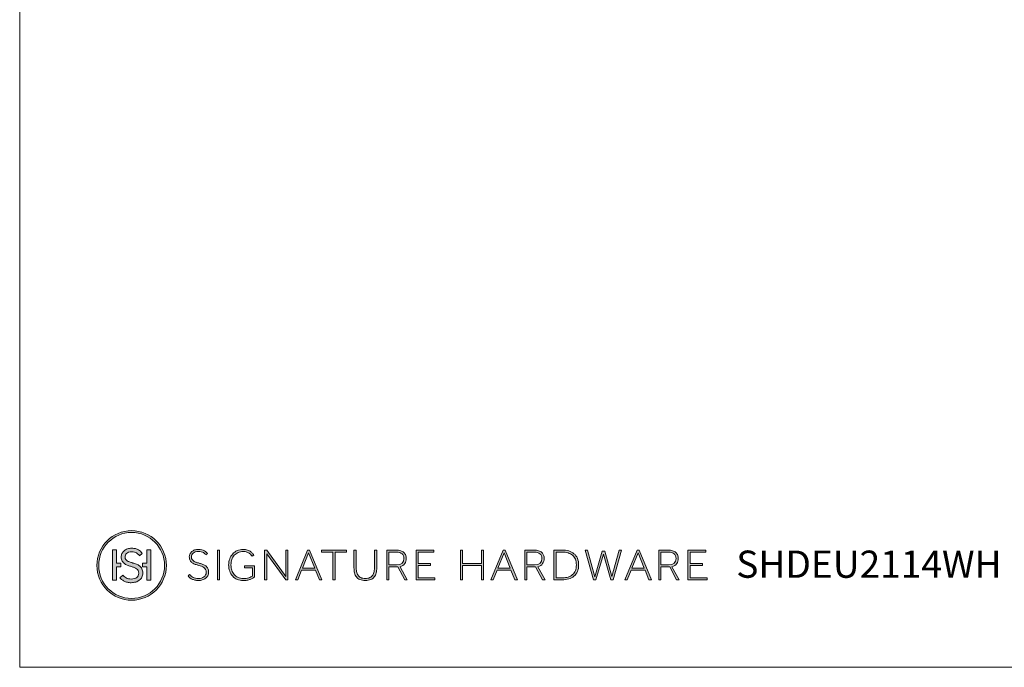
# Model space of a CAD drawing. Units: inches. Extents: x 0 to 46.8, y 0 to 33.1.
# Drawn here: x 0 to 12.3, y 0 to 8.1 of the extents above; entities that cross this region are included whole.
import ezdxf

# ---------------------------------------------------------------- set-up
doc = ezdxf.new("R2010")
doc.units = ezdxf.units.IN
doc.header["$MEASUREMENT"] = 0
doc.layers.add('Layer 1', color=7, linetype='Continuous', lineweight=0)
doc.layers.add('Layer 2', color=7, linetype='Continuous', lineweight=0)

# ---------------------------------------------------------------- blocks, each defined once
blk = doc.blocks.new('Block_0')
at = {"layer": 'Layer 2', "true_color": 0x211f1f, "transparency": 33554687}
h = blk.add_hatch(color=250, dxfattribs=at)
h.dxf.hatch_style = 2
edge = h.paths.add_edge_path()
edge.add_spline(control_points=[(1.393, 1.678), (1.167, 1.678), (0.983, 1.494), (0.983, 1.268), (0.983, 1.042), (1.167, 0.858), (1.393, 0.858), (1.619, 0.858), (1.803, 1.042), (1.803, 1.268), (1.803, 1.494), (1.619, 1.678), (1.393, 1.678)], knot_values=[0, 0, 0, 0, 1, 1, 1, 2, 2, 2, 3, 3, 3, 4, 4, 4, 4], degree=3, periodic=0)
edge.add_line((1.393, 1.678), (1.393, 1.678))
edge = h.paths.add_edge_path()
edge.add_spline(control_points=[(1.393, 0.835), (1.154, 0.835), (0.96, 1.029), (0.96, 1.268), (0.96, 1.507), (1.154, 1.701), (1.393, 1.701), (1.632, 1.701), (1.826, 1.507), (1.826, 1.268), (1.826, 1.029), (1.632, 0.835), (1.393, 0.835)], knot_values=[0, 0, 0, 0, 1, 1, 1, 2, 2, 2, 3, 3, 3, 4, 4, 4, 4], degree=3, periodic=0)
edge.add_line((1.393, 0.835), (1.393, 0.835))
h = blk.add_hatch(color=250, dxfattribs=at)
h.dxf.hatch_style = 2
edge = h.paths.add_edge_path()
edge.add_spline(control_points=[(1.521, 1.226), (1.514, 1.24), (1.504, 1.252), (1.492, 1.262), (1.48, 1.271), (1.467, 1.279), (1.452, 1.285), (1.439, 1.29), (1.424, 1.294), (1.41, 1.298), (1.399, 1.301), (1.39, 1.304), (1.376, 1.309), (1.364, 1.313), (1.353, 1.317), (1.343, 1.323), (1.333, 1.328), (1.326, 1.335), (1.32, 1.343), (1.315, 1.351), (1.312, 1.36), (1.312, 1.372), (1.312, 1.38), (1.314, 1.388), (1.317, 1.396), (1.32, 1.403), (1.325, 1.41), (1.331, 1.416), (1.337, 1.422), (1.346, 1.427), (1.356, 1.431), (1.366, 1.435), (1.379, 1.437), (1.394, 1.437), (1.407, 1.437), (1.419, 1.436), (1.429, 1.433), (1.438, 1.43), (1.447, 1.427), (1.454, 1.423), (1.461, 1.419), (1.467, 1.414), (1.472, 1.41), (1.477, 1.404), (1.481, 1.4), (1.485, 1.396), (1.485, 1.396), (1.491, 1.387), (1.491, 1.387), (1.491, 1.387), (1.526, 1.417), (1.526, 1.417), (1.526, 1.417), (1.52, 1.424), (1.52, 1.424), (1.516, 1.43), (1.51, 1.437), (1.503, 1.444), (1.496, 1.451), (1.487, 1.457), (1.477, 1.463), (1.467, 1.468), (1.455, 1.473), (1.441, 1.477), (1.428, 1.48), (1.412, 1.482), (1.395, 1.482), (1.375, 1.482), (1.357, 1.48), (1.341, 1.474), (1.325, 1.468), (1.311, 1.461), (1.299, 1.451), (1.288, 1.441), (1.279, 1.429), (1.273, 1.416), (1.267, 1.402), (1.264, 1.388), (1.264, 1.374), (1.264, 1.352), (1.268, 1.335), (1.276, 1.321), (1.284, 1.307), (1.295, 1.296), (1.308, 1.287), (1.32, 1.279), (1.334, 1.272), (1.35, 1.267), (1.364, 1.262), (1.373, 1.259), (1.39, 1.253), (1.402, 1.25), (1.414, 1.246), (1.426, 1.242), (1.437, 1.238), (1.446, 1.233), (1.455, 1.227), (1.463, 1.22), (1.47, 1.213), (1.475, 1.204), (1.48, 1.196), (1.482, 1.185), (1.482, 1.172), (1.482, 1.16), (1.48, 1.149), (1.475, 1.14), (1.471, 1.131), (1.465, 1.124), (1.457, 1.118), (1.449, 1.112), (1.439, 1.107), (1.427, 1.104), (1.416, 1.101), (1.403, 1.099), (1.388, 1.099), (1.363, 1.099), (1.342, 1.104), (1.325, 1.113), (1.309, 1.122), (1.294, 1.134), (1.282, 1.148), (1.282, 1.148), (1.247, 1.114), (1.247, 1.114), (1.253, 1.107), (1.259, 1.1), (1.267, 1.094), (1.276, 1.086), (1.287, 1.079), (1.3, 1.073), (1.311, 1.067), (1.325, 1.062), (1.34, 1.059), (1.355, 1.055), (1.371, 1.053), (1.388, 1.053), (1.408, 1.053), (1.426, 1.056), (1.444, 1.061), (1.461, 1.067), (1.476, 1.074), (1.489, 1.085), (1.502, 1.095), (1.513, 1.107), (1.52, 1.122), (1.528, 1.137), (1.532, 1.154), (1.532, 1.172), (1.532, 1.193), (1.528, 1.211), (1.521, 1.226)], knot_values=[0, 0, 0, 0, 1, 1, 1, 2, 2, 2, 3, 3, 3, 4, 4, 4, 5, 5, 5, 6, 6, 6, 7, 7, 7, 8, 8, 8, 9, 9, 9, 10, 10, 10, 11, 11, 11, 12, 12, 12, 13, 13, 13, 14, 14, 14, 15, 15, 15, 16, 16, 16, 17, 17, 17, 18, 18, 18, 19, 19, 19, 20, 20, 20, 21, 21, 21, 22, 22, 22, 23, 23, 23, 24, 24, 24, 25, 25, 25, 26, 26, 26, 27, 27, 27, 28, 28, 28, 29, 29, 29, 30, 30, 30, 31, 31, 31, 32, 32, 32, 33, 33, 33, 34, 34, 34, 35, 35, 35, 36, 36, 36, 37, 37, 37, 38, 38, 38, 39, 39, 39, 40, 40, 40, 41, 41, 41, 42, 42, 42, 43, 43, 43, 44, 44, 44, 45, 45, 45, 46, 46, 46, 47, 47, 47, 48, 48, 48, 49, 49, 49, 50, 50, 50, 50], degree=3, periodic=0)
edge.add_line((1.521, 1.226), (1.521, 1.226))
h = blk.add_hatch(color=250, dxfattribs=at)
h.dxf.hatch_style = 2
h.paths.add_polyline_path([(1.204, 1.296), (1.204, 1.461), (1.155, 1.461), (1.155, 1.085), (1.204, 1.085), (1.204, 1.251), (1.258, 1.251), (1.258, 1.296)])
h = blk.add_hatch(color=250, dxfattribs=at)
h.dxf.hatch_style = 2
h.paths.add_polyline_path([(1.583, 1.296), (1.583, 1.461), (1.632, 1.461), (1.632, 1.085), (1.583, 1.085), (1.583, 1.251), (1.529, 1.251), (1.529, 1.296)])
h = blk.add_hatch(color=250, dxfattribs=at)
h.dxf.hatch_style = 2
edge = h.paths.add_edge_path()
edge.add_spline(control_points=[(2.114, 1.156), (2.127, 1.141), (2.142, 1.129), (2.16, 1.119), (2.177, 1.11), (2.198, 1.105), (2.224, 1.105), (2.238, 1.105), (2.251, 1.107), (2.263, 1.11), (2.275, 1.113), (2.286, 1.118), (2.294, 1.124), (2.303, 1.131), (2.31, 1.139), (2.314, 1.149), (2.319, 1.159), (2.322, 1.17), (2.322, 1.183), (2.322, 1.197), (2.319, 1.208), (2.314, 1.218), (2.308, 1.228), (2.301, 1.236), (2.292, 1.242), (2.283, 1.249), (2.273, 1.254), (2.262, 1.258), (2.251, 1.262), (2.239, 1.266), (2.228, 1.269), (2.214, 1.273), (2.2, 1.277), (2.186, 1.281), (2.172, 1.286), (2.159, 1.292), (2.148, 1.3), (2.137, 1.307), (2.128, 1.317), (2.121, 1.329), (2.114, 1.34), (2.111, 1.355), (2.111, 1.374), (2.111, 1.386), (2.114, 1.398), (2.119, 1.41), (2.124, 1.421), (2.131, 1.431), (2.141, 1.44), (2.151, 1.448), (2.163, 1.455), (2.177, 1.46), (2.191, 1.465), (2.208, 1.467), (2.226, 1.467), (2.241, 1.467), (2.255, 1.466), (2.267, 1.462), (2.279, 1.459), (2.29, 1.455), (2.299, 1.45), (2.308, 1.445), (2.315, 1.439), (2.321, 1.434), (2.328, 1.428), (2.333, 1.422), (2.337, 1.416), (2.337, 1.416), (2.318, 1.4), (2.318, 1.4), (2.314, 1.405), (2.31, 1.409), (2.305, 1.414), (2.3, 1.419), (2.294, 1.424), (2.286, 1.428), (2.279, 1.433), (2.27, 1.436), (2.26, 1.439), (2.25, 1.442), (2.238, 1.443), (2.225, 1.443), (2.21, 1.443), (2.197, 1.441), (2.186, 1.437), (2.175, 1.433), (2.166, 1.427), (2.159, 1.421), (2.152, 1.414), (2.147, 1.407), (2.143, 1.398), (2.14, 1.39), (2.138, 1.381), (2.138, 1.373), (2.138, 1.359), (2.141, 1.348), (2.147, 1.34), (2.153, 1.331), (2.161, 1.324), (2.171, 1.318), (2.181, 1.312), (2.193, 1.308), (2.205, 1.304), (2.217, 1.3), (2.23, 1.297), (2.242, 1.293), (2.255, 1.29), (2.268, 1.286), (2.281, 1.281), (2.294, 1.276), (2.306, 1.269), (2.316, 1.261), (2.326, 1.253), (2.334, 1.242), (2.341, 1.23), (2.347, 1.217), (2.351, 1.201), (2.351, 1.183), (2.351, 1.167), (2.347, 1.153), (2.341, 1.14), (2.334, 1.127), (2.325, 1.117), (2.314, 1.108), (2.302, 1.099), (2.289, 1.092), (2.273, 1.087), (2.258, 1.082), (2.241, 1.08), (2.224, 1.08), (2.208, 1.08), (2.194, 1.082), (2.18, 1.085), (2.167, 1.088), (2.155, 1.093), (2.144, 1.098), (2.133, 1.103), (2.124, 1.109), (2.115, 1.116), (2.107, 1.123), (2.1, 1.13), (2.095, 1.138), (2.095, 1.138), (2.114, 1.156), (2.114, 1.156)], knot_values=[0, 0, 0, 0, 1, 1, 1, 2, 2, 2, 3, 3, 3, 4, 4, 4, 5, 5, 5, 6, 6, 6, 7, 7, 7, 8, 8, 8, 9, 9, 9, 10, 10, 10, 11, 11, 11, 12, 12, 12, 13, 13, 13, 14, 14, 14, 15, 15, 15, 16, 16, 16, 17, 17, 17, 18, 18, 18, 19, 19, 19, 20, 20, 20, 21, 21, 21, 22, 22, 22, 23, 23, 23, 24, 24, 24, 25, 25, 25, 26, 26, 26, 27, 27, 27, 28, 28, 28, 29, 29, 29, 30, 30, 30, 31, 31, 31, 32, 32, 32, 33, 33, 33, 34, 34, 34, 35, 35, 35, 36, 36, 36, 37, 37, 37, 38, 38, 38, 39, 39, 39, 40, 40, 40, 41, 41, 41, 42, 42, 42, 43, 43, 43, 44, 44, 44, 45, 45, 45, 46, 46, 46, 47, 47, 47, 48, 48, 48, 48], degree=3, periodic=0)
h = blk.add_hatch(color=250, dxfattribs=at)
h.dxf.hatch_style = 2
h.paths.add_polyline_path([(2.462, 1.459), (2.489, 1.459), (2.489, 1.089), (2.462, 1.089)])
h = blk.add_hatch(color=250, dxfattribs=at)
h.dxf.hatch_style = 2
edge = h.paths.add_edge_path()
edge.add_spline(control_points=[(2.896, 1.239), (2.896, 1.239), (2.797, 1.239), (2.797, 1.239), (2.797, 1.239), (2.797, 1.264), (2.797, 1.264), (2.797, 1.264), (2.923, 1.264), (2.923, 1.264), (2.923, 1.264), (2.923, 1.125), (2.923, 1.125), (2.916, 1.12), (2.909, 1.114), (2.9, 1.109), (2.891, 1.104), (2.881, 1.099), (2.869, 1.094), (2.857, 1.09), (2.844, 1.086), (2.83, 1.084), (2.815, 1.081), (2.799, 1.08), (2.781, 1.08), (2.754, 1.08), (2.73, 1.085), (2.707, 1.094), (2.685, 1.103), (2.666, 1.117), (2.651, 1.134), (2.635, 1.151), (2.623, 1.172), (2.614, 1.195), (2.605, 1.219), (2.601, 1.246), (2.601, 1.274), (2.601, 1.301), (2.605, 1.326), (2.614, 1.35), (2.623, 1.373), (2.635, 1.394), (2.651, 1.411), (2.666, 1.429), (2.685, 1.442), (2.707, 1.452), (2.73, 1.462), (2.754, 1.467), (2.781, 1.467), (2.802, 1.467), (2.821, 1.464), (2.837, 1.459), (2.853, 1.453), (2.866, 1.446), (2.877, 1.438), (2.887, 1.43), (2.896, 1.422), (2.902, 1.414), (2.908, 1.406), (2.912, 1.401), (2.914, 1.397), (2.914, 1.397), (2.894, 1.383), (2.894, 1.383), (2.892, 1.386), (2.888, 1.391), (2.883, 1.397), (2.878, 1.404), (2.871, 1.41), (2.862, 1.417), (2.853, 1.424), (2.842, 1.429), (2.829, 1.435), (2.816, 1.44), (2.801, 1.442), (2.783, 1.442), (2.759, 1.442), (2.738, 1.438), (2.719, 1.429), (2.7, 1.421), (2.684, 1.409), (2.671, 1.394), (2.657, 1.378), (2.647, 1.361), (2.64, 1.34), (2.633, 1.32), (2.63, 1.298), (2.63, 1.274), (2.63, 1.25), (2.633, 1.228), (2.64, 1.208), (2.647, 1.187), (2.657, 1.169), (2.67, 1.154), (2.683, 1.139), (2.699, 1.127), (2.718, 1.118), (2.736, 1.109), (2.757, 1.105), (2.781, 1.105), (2.809, 1.105), (2.832, 1.108), (2.851, 1.114), (2.869, 1.121), (2.884, 1.128), (2.896, 1.136), (2.896, 1.136), (2.896, 1.239), (2.896, 1.239)], knot_values=[0, 0, 0, 0, 1, 1, 1, 2, 2, 2, 3, 3, 3, 4, 4, 4, 5, 5, 5, 6, 6, 6, 7, 7, 7, 8, 8, 8, 9, 9, 9, 10, 10, 10, 11, 11, 11, 12, 12, 12, 13, 13, 13, 14, 14, 14, 15, 15, 15, 16, 16, 16, 17, 17, 17, 18, 18, 18, 19, 19, 19, 20, 20, 20, 21, 21, 21, 22, 22, 22, 23, 23, 23, 24, 24, 24, 25, 25, 25, 26, 26, 26, 27, 27, 27, 28, 28, 28, 29, 29, 29, 30, 30, 30, 31, 31, 31, 32, 32, 32, 33, 33, 33, 34, 34, 34, 35, 35, 35, 36, 36, 36, 36], degree=3, periodic=0)
h = blk.add_hatch(color=250, dxfattribs=at)
h.dxf.hatch_style = 2
h.paths.add_polyline_path([(3.048, 1.459), (3.076, 1.459), (3.313, 1.129), (3.313, 1.459), (3.339, 1.459), (3.339, 1.089), (3.312, 1.089), (3.074, 1.414), (3.074, 1.089), (3.048, 1.089)])
h = blk.add_hatch(color=250, dxfattribs=at)
h.dxf.hatch_style = 2
edge = h.paths.add_edge_path()
edge.add_spline(control_points=[(3.672, 1.233), (3.672, 1.233), (3.595, 1.425), (3.595, 1.425), (3.595, 1.425), (3.518, 1.233), (3.518, 1.233), (3.518, 1.233), (3.672, 1.233), (3.672, 1.233)], knot_values=[0, 0, 0, 0, 1, 1, 1, 2, 2, 2, 3, 3, 3, 3], degree=3, periodic=0)
edge = h.paths.add_edge_path()
edge.add_spline(control_points=[(3.583, 1.459), (3.583, 1.459), (3.609, 1.459), (3.609, 1.459), (3.609, 1.459), (3.761, 1.089), (3.761, 1.089), (3.761, 1.089), (3.73, 1.089), (3.73, 1.089), (3.73, 1.089), (3.682, 1.208), (3.682, 1.208), (3.682, 1.208), (3.508, 1.208), (3.508, 1.208), (3.508, 1.208), (3.46, 1.089), (3.46, 1.089), (3.46, 1.089), (3.431, 1.089), (3.431, 1.089), (3.431, 1.089), (3.583, 1.459), (3.583, 1.459)], knot_values=[0, 0, 0, 0, 1, 1, 1, 2, 2, 2, 3, 3, 3, 4, 4, 4, 5, 5, 5, 6, 6, 6, 7, 7, 7, 8, 8, 8, 8], degree=3, periodic=0)
h = blk.add_hatch(color=250, dxfattribs=at)
h.dxf.hatch_style = 2
h.paths.add_polyline_path([(3.899, 1.435), (3.755, 1.435), (3.755, 1.459), (4.069, 1.459), (4.069, 1.435), (3.925, 1.435), (3.925, 1.089), (3.899, 1.089)])
h = blk.add_hatch(color=250, dxfattribs=at)
h.dxf.hatch_style = 2
edge = h.paths.add_edge_path()
edge.add_spline(control_points=[(4.161, 1.459), (4.161, 1.459), (4.188, 1.459), (4.188, 1.459), (4.188, 1.459), (4.188, 1.25), (4.188, 1.25), (4.188, 1.229), (4.189, 1.21), (4.193, 1.192), (4.196, 1.174), (4.202, 1.159), (4.211, 1.146), (4.219, 1.133), (4.231, 1.123), (4.246, 1.116), (4.261, 1.108), (4.279, 1.105), (4.302, 1.105), (4.325, 1.105), (4.344, 1.108), (4.359, 1.116), (4.374, 1.123), (4.385, 1.133), (4.394, 1.146), (4.403, 1.159), (4.409, 1.174), (4.412, 1.192), (4.415, 1.21), (4.417, 1.229), (4.417, 1.25), (4.417, 1.25), (4.417, 1.459), (4.417, 1.459), (4.417, 1.459), (4.444, 1.459), (4.444, 1.459), (4.444, 1.459), (4.444, 1.236), (4.444, 1.236), (4.444, 1.214), (4.441, 1.194), (4.437, 1.175), (4.432, 1.156), (4.424, 1.139), (4.413, 1.125), (4.403, 1.111), (4.388, 1.1), (4.37, 1.092), (4.352, 1.084), (4.329, 1.08), (4.302, 1.08), (4.275, 1.08), (4.253, 1.084), (4.235, 1.092), (4.217, 1.1), (4.202, 1.111), (4.191, 1.125), (4.18, 1.139), (4.173, 1.156), (4.168, 1.175), (4.163, 1.194), (4.161, 1.214), (4.161, 1.236), (4.161, 1.236), (4.161, 1.459), (4.161, 1.459)], knot_values=[0, 0, 0, 0, 1, 1, 1, 2, 2, 2, 3, 3, 3, 4, 4, 4, 5, 5, 5, 6, 6, 6, 7, 7, 7, 8, 8, 8, 9, 9, 9, 10, 10, 10, 11, 11, 11, 12, 12, 12, 13, 13, 13, 14, 14, 14, 15, 15, 15, 16, 16, 16, 17, 17, 17, 18, 18, 18, 19, 19, 19, 20, 20, 20, 21, 21, 21, 22, 22, 22, 22], degree=3, periodic=0)
h = blk.add_hatch(color=250, dxfattribs=at)
h.dxf.hatch_style = 2
edge = h.paths.add_edge_path()
edge.add_spline(control_points=[(4.692, 1.274), (4.753, 1.274), (4.783, 1.301), (4.783, 1.354), (4.783, 1.38), (4.775, 1.4), (4.759, 1.414), (4.743, 1.427), (4.72, 1.434), (4.689, 1.434), (4.689, 1.434), (4.596, 1.434), (4.596, 1.434), (4.596, 1.434), (4.596, 1.274), (4.596, 1.274), (4.596, 1.274), (4.692, 1.274), (4.692, 1.274)], knot_values=[0, 0, 0, 0, 1, 1, 1, 2, 2, 2, 3, 3, 3, 4, 4, 4, 5, 5, 5, 6, 6, 6, 6], degree=3, periodic=0)
edge = h.paths.add_edge_path()
edge.add_spline(control_points=[(4.569, 1.459), (4.569, 1.459), (4.681, 1.459), (4.681, 1.459), (4.705, 1.459), (4.725, 1.456), (4.742, 1.451), (4.759, 1.446), (4.772, 1.438), (4.782, 1.429), (4.793, 1.419), (4.8, 1.408), (4.805, 1.396), (4.809, 1.383), (4.812, 1.369), (4.812, 1.354), (4.812, 1.33), (4.806, 1.308), (4.793, 1.29), (4.781, 1.271), (4.761, 1.259), (4.734, 1.252), (4.734, 1.252), (4.822, 1.089), (4.822, 1.089), (4.822, 1.089), (4.792, 1.089), (4.792, 1.089), (4.792, 1.089), (4.706, 1.249), (4.706, 1.249), (4.706, 1.249), (4.596, 1.249), (4.596, 1.249), (4.596, 1.249), (4.596, 1.089), (4.596, 1.089), (4.596, 1.089), (4.569, 1.089), (4.569, 1.089), (4.569, 1.089), (4.569, 1.459), (4.569, 1.459)], knot_values=[0, 0, 0, 0, 1, 1, 1, 2, 2, 2, 3, 3, 3, 4, 4, 4, 5, 5, 5, 6, 6, 6, 7, 7, 7, 8, 8, 8, 9, 9, 9, 10, 10, 10, 11, 11, 11, 12, 12, 12, 13, 13, 13, 14, 14, 14, 14], degree=3, periodic=0)
h = blk.add_hatch(color=250, dxfattribs=at)
h.dxf.hatch_style = 2
h.paths.add_polyline_path([(4.933, 1.459), (5.155, 1.459), (5.155, 1.434), (4.96, 1.434), (4.96, 1.294), (5.112, 1.294), (5.112, 1.269), (4.96, 1.269), (4.96, 1.114), (5.169, 1.114), (5.169, 1.089), (4.933, 1.089)])
h = blk.add_hatch(color=250, dxfattribs=at)
h.dxf.hatch_style = 2
h.paths.add_polyline_path([(5.486, 1.459), (5.513, 1.459), (5.513, 1.294), (5.746, 1.294), (5.746, 1.459), (5.772, 1.459), (5.772, 1.089), (5.746, 1.089), (5.746, 1.269), (5.513, 1.269), (5.513, 1.089), (5.486, 1.089)])
h = blk.add_hatch(color=250, dxfattribs=at)
h.dxf.hatch_style = 2
edge = h.paths.add_edge_path()
edge.add_spline(control_points=[(6.105, 1.233), (6.105, 1.233), (6.028, 1.425), (6.028, 1.425), (6.028, 1.425), (5.951, 1.233), (5.951, 1.233), (5.951, 1.233), (6.105, 1.233), (6.105, 1.233)], knot_values=[0, 0, 0, 0, 1, 1, 1, 2, 2, 2, 3, 3, 3, 3], degree=3, periodic=0)
edge = h.paths.add_edge_path()
edge.add_spline(control_points=[(6.016, 1.459), (6.016, 1.459), (6.042, 1.459), (6.042, 1.459), (6.042, 1.459), (6.194, 1.089), (6.194, 1.089), (6.194, 1.089), (6.163, 1.089), (6.163, 1.089), (6.163, 1.089), (6.115, 1.208), (6.115, 1.208), (6.115, 1.208), (5.941, 1.208), (5.941, 1.208), (5.941, 1.208), (5.893, 1.089), (5.893, 1.089), (5.893, 1.089), (5.864, 1.089), (5.864, 1.089), (5.864, 1.089), (6.016, 1.459), (6.016, 1.459)], knot_values=[0, 0, 0, 0, 1, 1, 1, 2, 2, 2, 3, 3, 3, 4, 4, 4, 5, 5, 5, 6, 6, 6, 7, 7, 7, 8, 8, 8, 8], degree=3, periodic=0)
h = blk.add_hatch(color=250, dxfattribs=at)
h.dxf.hatch_style = 2
edge = h.paths.add_edge_path()
edge.add_spline(control_points=[(6.408, 1.274), (6.469, 1.274), (6.5, 1.301), (6.5, 1.354), (6.5, 1.38), (6.492, 1.4), (6.476, 1.414), (6.46, 1.427), (6.436, 1.434), (6.405, 1.434), (6.405, 1.434), (6.312, 1.434), (6.312, 1.434), (6.312, 1.434), (6.312, 1.274), (6.312, 1.274), (6.312, 1.274), (6.408, 1.274), (6.408, 1.274)], knot_values=[0, 0, 0, 0, 1, 1, 1, 2, 2, 2, 3, 3, 3, 4, 4, 4, 5, 5, 5, 6, 6, 6, 6], degree=3, periodic=0)
edge = h.paths.add_edge_path()
edge.add_spline(control_points=[(6.286, 1.459), (6.286, 1.459), (6.397, 1.459), (6.397, 1.459), (6.421, 1.459), (6.442, 1.456), (6.458, 1.451), (6.475, 1.446), (6.488, 1.438), (6.499, 1.429), (6.509, 1.419), (6.516, 1.408), (6.521, 1.396), (6.526, 1.383), (6.528, 1.369), (6.528, 1.354), (6.528, 1.33), (6.522, 1.308), (6.509, 1.29), (6.497, 1.271), (6.477, 1.259), (6.45, 1.252), (6.45, 1.252), (6.539, 1.089), (6.539, 1.089), (6.539, 1.089), (6.508, 1.089), (6.508, 1.089), (6.508, 1.089), (6.422, 1.249), (6.422, 1.249), (6.422, 1.249), (6.312, 1.249), (6.312, 1.249), (6.312, 1.249), (6.312, 1.089), (6.312, 1.089), (6.312, 1.089), (6.286, 1.089), (6.286, 1.089), (6.286, 1.089), (6.286, 1.459), (6.286, 1.459)], knot_values=[0, 0, 0, 0, 1, 1, 1, 2, 2, 2, 3, 3, 3, 4, 4, 4, 5, 5, 5, 6, 6, 6, 7, 7, 7, 8, 8, 8, 9, 9, 9, 10, 10, 10, 11, 11, 11, 12, 12, 12, 13, 13, 13, 14, 14, 14, 14], degree=3, periodic=0)
h = blk.add_hatch(color=250, dxfattribs=at)
h.dxf.hatch_style = 2
edge = h.paths.add_edge_path()
edge.add_spline(control_points=[(6.756, 1.114), (6.782, 1.114), (6.806, 1.117), (6.827, 1.123), (6.848, 1.13), (6.867, 1.14), (6.882, 1.153), (6.897, 1.166), (6.908, 1.183), (6.917, 1.203), (6.925, 1.223), (6.929, 1.247), (6.929, 1.274), (6.929, 1.301), (6.925, 1.324), (6.916, 1.344), (6.908, 1.364), (6.896, 1.381), (6.881, 1.394), (6.865, 1.407), (6.847, 1.417), (6.825, 1.424), (6.803, 1.43), (6.779, 1.434), (6.751, 1.434), (6.751, 1.434), (6.676, 1.434), (6.676, 1.434), (6.676, 1.434), (6.676, 1.114), (6.676, 1.114), (6.676, 1.114), (6.756, 1.114), (6.756, 1.114)], knot_values=[0, 0, 0, 0, 1, 1, 1, 2, 2, 2, 3, 3, 3, 4, 4, 4, 5, 5, 5, 6, 6, 6, 7, 7, 7, 8, 8, 8, 9, 9, 9, 10, 10, 10, 11, 11, 11, 11], degree=3, periodic=0)
edge = h.paths.add_edge_path()
edge.add_spline(control_points=[(6.649, 1.459), (6.649, 1.459), (6.75, 1.459), (6.75, 1.459), (6.781, 1.459), (6.808, 1.455), (6.834, 1.448), (6.859, 1.44), (6.881, 1.429), (6.899, 1.414), (6.917, 1.399), (6.932, 1.38), (6.942, 1.357), (6.952, 1.334), (6.957, 1.306), (6.957, 1.274), (6.957, 1.242), (6.952, 1.214), (6.942, 1.191), (6.932, 1.168), (6.917, 1.148), (6.899, 1.133), (6.881, 1.118), (6.859, 1.107), (6.834, 1.1), (6.808, 1.092), (6.781, 1.089), (6.75, 1.089), (6.75, 1.089), (6.649, 1.089), (6.649, 1.089), (6.649, 1.089), (6.649, 1.459), (6.649, 1.459)], knot_values=[0, 0, 0, 0, 1, 1, 1, 2, 2, 2, 3, 3, 3, 4, 4, 4, 5, 5, 5, 6, 6, 6, 7, 7, 7, 8, 8, 8, 9, 9, 9, 10, 10, 10, 11, 11, 11, 11], degree=3, periodic=0)
h = blk.add_hatch(color=250, dxfattribs=at)
h.dxf.hatch_style = 2
h.paths.add_polyline_path([(7.038, 1.459), (7.068, 1.459), (7.157, 1.126), (7.25, 1.447), (7.283, 1.447), (7.372, 1.129), (7.46, 1.459), (7.489, 1.459), (7.385, 1.089), (7.356, 1.089), (7.266, 1.408), (7.171, 1.089), (7.14, 1.089)])
h = blk.add_hatch(color=250, dxfattribs=at)
h.dxf.hatch_style = 2
edge = h.paths.add_edge_path()
edge.add_spline(control_points=[(7.774, 1.233), (7.774, 1.233), (7.697, 1.425), (7.697, 1.425), (7.697, 1.425), (7.62, 1.233), (7.62, 1.233), (7.62, 1.233), (7.774, 1.233), (7.774, 1.233)], knot_values=[0, 0, 0, 0, 1, 1, 1, 2, 2, 2, 3, 3, 3, 3], degree=3, periodic=0)
edge = h.paths.add_edge_path()
edge.add_spline(control_points=[(7.685, 1.459), (7.685, 1.459), (7.711, 1.459), (7.711, 1.459), (7.711, 1.459), (7.863, 1.089), (7.863, 1.089), (7.863, 1.089), (7.832, 1.089), (7.832, 1.089), (7.832, 1.089), (7.784, 1.208), (7.784, 1.208), (7.784, 1.208), (7.61, 1.208), (7.61, 1.208), (7.61, 1.208), (7.562, 1.089), (7.562, 1.089), (7.562, 1.089), (7.534, 1.089), (7.534, 1.089), (7.534, 1.089), (7.685, 1.459), (7.685, 1.459)], knot_values=[0, 0, 0, 0, 1, 1, 1, 2, 2, 2, 3, 3, 3, 4, 4, 4, 5, 5, 5, 6, 6, 6, 7, 7, 7, 8, 8, 8, 8], degree=3, periodic=0)
h = blk.add_hatch(color=250, dxfattribs=at)
h.dxf.hatch_style = 2
edge = h.paths.add_edge_path()
edge.add_spline(control_points=[(8.077, 1.274), (8.138, 1.274), (8.169, 1.301), (8.169, 1.354), (8.169, 1.38), (8.161, 1.4), (8.145, 1.414), (8.129, 1.427), (8.105, 1.434), (8.074, 1.434), (8.074, 1.434), (7.981, 1.434), (7.981, 1.434), (7.981, 1.434), (7.981, 1.274), (7.981, 1.274), (7.981, 1.274), (8.077, 1.274), (8.077, 1.274)], knot_values=[0, 0, 0, 0, 1, 1, 1, 2, 2, 2, 3, 3, 3, 4, 4, 4, 5, 5, 5, 6, 6, 6, 6], degree=3, periodic=0)
edge = h.paths.add_edge_path()
edge.add_spline(control_points=[(7.955, 1.459), (7.955, 1.459), (8.066, 1.459), (8.066, 1.459), (8.09, 1.459), (8.111, 1.456), (8.127, 1.451), (8.144, 1.446), (8.157, 1.438), (8.168, 1.429), (8.178, 1.419), (8.186, 1.408), (8.19, 1.396), (8.195, 1.383), (8.197, 1.369), (8.197, 1.354), (8.197, 1.33), (8.191, 1.308), (8.178, 1.29), (8.166, 1.271), (8.146, 1.259), (8.119, 1.252), (8.119, 1.252), (8.208, 1.089), (8.208, 1.089), (8.208, 1.089), (8.177, 1.089), (8.177, 1.089), (8.177, 1.089), (8.091, 1.249), (8.091, 1.249), (8.091, 1.249), (7.981, 1.249), (7.981, 1.249), (7.981, 1.249), (7.981, 1.089), (7.981, 1.089), (7.981, 1.089), (7.955, 1.089), (7.955, 1.089), (7.955, 1.089), (7.955, 1.459), (7.955, 1.459)], knot_values=[0, 0, 0, 0, 1, 1, 1, 2, 2, 2, 3, 3, 3, 4, 4, 4, 5, 5, 5, 6, 6, 6, 7, 7, 7, 8, 8, 8, 9, 9, 9, 10, 10, 10, 11, 11, 11, 12, 12, 12, 13, 13, 13, 14, 14, 14, 14], degree=3, periodic=0)
h = blk.add_hatch(color=250, dxfattribs=at)
h.dxf.hatch_style = 2
h.paths.add_polyline_path([(8.318, 1.459), (8.54, 1.459), (8.54, 1.434), (8.345, 1.434), (8.345, 1.294), (8.498, 1.294), (8.498, 1.269), (8.345, 1.269), (8.345, 1.114), (8.555, 1.114), (8.555, 1.089), (8.318, 1.089)])
at = {"layer": 'Layer 2'}
for points in [[(1.204, 1.296), (1.204, 1.461), (1.155, 1.461), (1.155, 1.085), (1.204, 1.085), (1.204, 1.251), (1.258, 1.251), (1.258, 1.296)], [(1.583, 1.296), (1.583, 1.461), (1.632, 1.461), (1.632, 1.085), (1.583, 1.085), (1.583, 1.251), (1.529, 1.251), (1.529, 1.296)], [(2.462, 1.459), (2.489, 1.459), (2.489, 1.089), (2.462, 1.089)], [(3.048, 1.459), (3.076, 1.459), (3.313, 1.129), (3.313, 1.459), (3.339, 1.459), (3.339, 1.089), (3.312, 1.089), (3.074, 1.414), (3.074, 1.089), (3.048, 1.089)], [(3.899, 1.435), (3.755, 1.435), (3.755, 1.459), (4.069, 1.459), (4.069, 1.435), (3.925, 1.435), (3.925, 1.089), (3.899, 1.089)], [(4.933, 1.459), (5.155, 1.459), (5.155, 1.434), (4.96, 1.434), (4.96, 1.294), (5.112, 1.294), (5.112, 1.269), (4.96, 1.269), (4.96, 1.114), (5.169, 1.114), (5.169, 1.089), (4.933, 1.089)], [(5.486, 1.459), (5.513, 1.459), (5.513, 1.294), (5.746, 1.294), (5.746, 1.459), (5.772, 1.459), (5.772, 1.089), (5.746, 1.089), (5.746, 1.269), (5.513, 1.269), (5.513, 1.089), (5.486, 1.089)], [(7.038, 1.459), (7.068, 1.459), (7.157, 1.126), (7.25, 1.447), (7.283, 1.447), (7.372, 1.129), (7.46, 1.459), (7.489, 1.459), (7.385, 1.089), (7.356, 1.089), (7.266, 1.408), (7.171, 1.089), (7.14, 1.089)], [(8.318, 1.459), (8.54, 1.459), (8.54, 1.434), (8.345, 1.434), (8.345, 1.294), (8.498, 1.294), (8.498, 1.269), (8.345, 1.269), (8.345, 1.114), (8.555, 1.114), (8.555, 1.089), (8.318, 1.089)]]:
    blk.add_lwpolyline(points, close=True, dxfattribs=at)
for points, knots in [([(1.393, 0.835), (1.154, 0.835), (0.96, 1.029), (0.96, 1.268), (0.96, 1.507), (1.154, 1.701), (1.393, 1.701), (1.632, 1.701), (1.826, 1.507), (1.826, 1.268), (1.826, 1.029), (1.632, 0.835), (1.393, 0.835)], [0, 0, 0, 0, 1, 1, 1, 2, 2, 2, 3, 3, 3, 4, 4, 4, 4]), ([(1.393, 1.678), (1.167, 1.678), (0.983, 1.494), (0.983, 1.268), (0.983, 1.042), (1.167, 0.858), (1.393, 0.858), (1.619, 0.858), (1.803, 1.042), (1.803, 1.268), (1.803, 1.494), (1.619, 1.678), (1.393, 1.678)], [0, 0, 0, 0, 1, 1, 1, 2, 2, 2, 3, 3, 3, 4, 4, 4, 4]), ([(1.521, 1.226), (1.514, 1.24), (1.504, 1.252), (1.492, 1.262), (1.48, 1.271), (1.467, 1.279), (1.452, 1.285), (1.439, 1.29), (1.424, 1.294), (1.41, 1.298), (1.399, 1.301), (1.39, 1.304), (1.376, 1.309), (1.364, 1.313), (1.353, 1.317), (1.343, 1.323), (1.333, 1.328), (1.326, 1.335), (1.32, 1.343), (1.315, 1.351), (1.312, 1.36), (1.312, 1.372), (1.312, 1.38), (1.314, 1.388), (1.317, 1.396), (1.32, 1.403), (1.325, 1.41), (1.331, 1.416), (1.337, 1.422), (1.346, 1.427), (1.356, 1.431), (1.366, 1.435), (1.379, 1.437), (1.394, 1.437), (1.407, 1.437), (1.419, 1.436), (1.429, 1.433), (1.438, 1.43), (1.447, 1.427), (1.454, 1.423), (1.461, 1.419), (1.467, 1.414), (1.472, 1.41), (1.477, 1.404), (1.481, 1.4), (1.485, 1.396), (1.485, 1.396), (1.491, 1.387), (1.491, 1.387), (1.491, 1.387), (1.526, 1.417), (1.526, 1.417), (1.526, 1.417), (1.52, 1.424), (1.52, 1.424), (1.516, 1.43), (1.51, 1.437), (1.503, 1.444), (1.496, 1.451), (1.487, 1.457), (1.477, 1.463), (1.467, 1.468), (1.455, 1.473), (1.441, 1.477), (1.428, 1.48), (1.412, 1.482), (1.395, 1.482), (1.375, 1.482), (1.357, 1.48), (1.341, 1.474), (1.325, 1.468), (1.311, 1.461), (1.299, 1.451), (1.288, 1.441), (1.279, 1.429), (1.273, 1.416), (1.267, 1.402), (1.264, 1.388), (1.264, 1.374), (1.264, 1.352), (1.268, 1.335), (1.276, 1.321), (1.284, 1.307), (1.295, 1.296), (1.308, 1.287), (1.32, 1.279), (1.334, 1.272), (1.35, 1.267), (1.364, 1.262), (1.373, 1.259), (1.39, 1.253), (1.402, 1.25), (1.414, 1.246), (1.426, 1.242), (1.437, 1.238), (1.446, 1.233), (1.455, 1.227), (1.463, 1.22), (1.47, 1.213), (1.475, 1.204), (1.48, 1.196), (1.482, 1.185), (1.482, 1.172), (1.482, 1.16), (1.48, 1.149), (1.475, 1.14), (1.471, 1.131), (1.465, 1.124), (1.457, 1.118), (1.449, 1.112), (1.439, 1.107), (1.427, 1.104), (1.416, 1.101), (1.403, 1.099), (1.388, 1.099), (1.363, 1.099), (1.342, 1.104), (1.325, 1.113), (1.309, 1.122), (1.294, 1.134), (1.282, 1.148), (1.282, 1.148), (1.247, 1.114), (1.247, 1.114), (1.253, 1.107), (1.259, 1.1), (1.267, 1.094), (1.276, 1.086), (1.287, 1.079), (1.3, 1.073), (1.311, 1.067), (1.325, 1.062), (1.34, 1.059), (1.355, 1.055), (1.371, 1.053), (1.388, 1.053), (1.408, 1.053), (1.426, 1.056), (1.444, 1.061), (1.461, 1.067), (1.476, 1.074), (1.489, 1.085), (1.502, 1.095), (1.513, 1.107), (1.52, 1.122), (1.528, 1.137), (1.532, 1.154), (1.532, 1.172), (1.532, 1.193), (1.528, 1.211), (1.521, 1.226)], [0, 0, 0, 0, 1, 1, 1, 2, 2, 2, 3, 3, 3, 4, 4, 4, 5, 5, 5, 6, 6, 6, 7, 7, 7, 8, 8, 8, 9, 9, 9, 10, 10, 10, 11, 11, 11, 12, 12, 12, 13, 13, 13, 14, 14, 14, 15, 15, 15, 16, 16, 16, 17, 17, 17, 18, 18, 18, 19, 19, 19, 20, 20, 20, 21, 21, 21, 22, 22, 22, 23, 23, 23, 24, 24, 24, 25, 25, 25, 26, 26, 26, 27, 27, 27, 28, 28, 28, 29, 29, 29, 30, 30, 30, 31, 31, 31, 32, 32, 32, 33, 33, 33, 34, 34, 34, 35, 35, 35, 36, 36, 36, 37, 37, 37, 38, 38, 38, 39, 39, 39, 40, 40, 40, 41, 41, 41, 42, 42, 42, 43, 43, 43, 44, 44, 44, 45, 45, 45, 46, 46, 46, 47, 47, 47, 48, 48, 48, 49, 49, 49, 50, 50, 50, 50]), ([(2.114, 1.156), (2.127, 1.141), (2.142, 1.129), (2.16, 1.119), (2.177, 1.11), (2.198, 1.105), (2.224, 1.105), (2.238, 1.105), (2.251, 1.107), (2.263, 1.11), (2.275, 1.113), (2.286, 1.118), (2.294, 1.124), (2.303, 1.131), (2.31, 1.139), (2.314, 1.149), (2.319, 1.159), (2.322, 1.17), (2.322, 1.183), (2.322, 1.197), (2.319, 1.208), (2.314, 1.218), (2.308, 1.228), (2.301, 1.236), (2.292, 1.242), (2.283, 1.249), (2.273, 1.254), (2.262, 1.258), (2.251, 1.262), (2.239, 1.266), (2.228, 1.269), (2.214, 1.273), (2.2, 1.277), (2.186, 1.281), (2.172, 1.286), (2.159, 1.292), (2.148, 1.3), (2.137, 1.307), (2.128, 1.317), (2.121, 1.329), (2.114, 1.34), (2.111, 1.355), (2.111, 1.374), (2.111, 1.386), (2.114, 1.398), (2.119, 1.41), (2.124, 1.421), (2.131, 1.431), (2.141, 1.44), (2.151, 1.448), (2.163, 1.455), (2.177, 1.46), (2.191, 1.465), (2.208, 1.467), (2.226, 1.467), (2.241, 1.467), (2.255, 1.466), (2.267, 1.462), (2.279, 1.459), (2.29, 1.455), (2.299, 1.45), (2.308, 1.445), (2.315, 1.439), (2.321, 1.434), (2.328, 1.428), (2.333, 1.422), (2.337, 1.416), (2.337, 1.416), (2.318, 1.4), (2.318, 1.4), (2.314, 1.405), (2.31, 1.409), (2.305, 1.414), (2.3, 1.419), (2.294, 1.424), (2.286, 1.428), (2.279, 1.433), (2.27, 1.436), (2.26, 1.439), (2.25, 1.442), (2.238, 1.443), (2.225, 1.443), (2.21, 1.443), (2.197, 1.441), (2.186, 1.437), (2.175, 1.433), (2.166, 1.427), (2.159, 1.421), (2.152, 1.414), (2.147, 1.407), (2.143, 1.398), (2.14, 1.39), (2.138, 1.381), (2.138, 1.373), (2.138, 1.359), (2.141, 1.348), (2.147, 1.34), (2.153, 1.331), (2.161, 1.324), (2.171, 1.318), (2.181, 1.312), (2.193, 1.308), (2.205, 1.304), (2.217, 1.3), (2.23, 1.297), (2.242, 1.293), (2.255, 1.29), (2.268, 1.286), (2.281, 1.281), (2.294, 1.276), (2.306, 1.269), (2.316, 1.261), (2.326, 1.253), (2.334, 1.242), (2.341, 1.23), (2.347, 1.217), (2.351, 1.201), (2.351, 1.183), (2.351, 1.167), (2.347, 1.153), (2.341, 1.14), (2.334, 1.127), (2.325, 1.117), (2.314, 1.108), (2.302, 1.099), (2.289, 1.092), (2.273, 1.087), (2.258, 1.082), (2.241, 1.08), (2.224, 1.08), (2.208, 1.08), (2.194, 1.082), (2.18, 1.085), (2.167, 1.088), (2.155, 1.093), (2.144, 1.098), (2.133, 1.103), (2.124, 1.109), (2.115, 1.116), (2.107, 1.123), (2.1, 1.13), (2.095, 1.138), (2.095, 1.138), (2.114, 1.156), (2.114, 1.156)], [0, 0, 0, 0, 1, 1, 1, 2, 2, 2, 3, 3, 3, 4, 4, 4, 5, 5, 5, 6, 6, 6, 7, 7, 7, 8, 8, 8, 9, 9, 9, 10, 10, 10, 11, 11, 11, 12, 12, 12, 13, 13, 13, 14, 14, 14, 15, 15, 15, 16, 16, 16, 17, 17, 17, 18, 18, 18, 19, 19, 19, 20, 20, 20, 21, 21, 21, 22, 22, 22, 23, 23, 23, 24, 24, 24, 25, 25, 25, 26, 26, 26, 27, 27, 27, 28, 28, 28, 29, 29, 29, 30, 30, 30, 31, 31, 31, 32, 32, 32, 33, 33, 33, 34, 34, 34, 35, 35, 35, 36, 36, 36, 37, 37, 37, 38, 38, 38, 39, 39, 39, 40, 40, 40, 41, 41, 41, 42, 42, 42, 43, 43, 43, 44, 44, 44, 45, 45, 45, 46, 46, 46, 47, 47, 47, 48, 48, 48, 48]), ([(2.896, 1.239), (2.896, 1.239), (2.797, 1.239), (2.797, 1.239), (2.797, 1.239), (2.797, 1.264), (2.797, 1.264), (2.797, 1.264), (2.923, 1.264), (2.923, 1.264), (2.923, 1.264), (2.923, 1.125), (2.923, 1.125), (2.916, 1.12), (2.909, 1.114), (2.9, 1.109), (2.891, 1.104), (2.881, 1.099), (2.869, 1.094), (2.857, 1.09), (2.844, 1.086), (2.83, 1.084), (2.815, 1.081), (2.799, 1.08), (2.781, 1.08), (2.754, 1.08), (2.73, 1.085), (2.707, 1.094), (2.685, 1.103), (2.666, 1.117), (2.651, 1.134), (2.635, 1.151), (2.623, 1.172), (2.614, 1.195), (2.605, 1.219), (2.601, 1.246), (2.601, 1.274), (2.601, 1.301), (2.605, 1.326), (2.614, 1.35), (2.623, 1.373), (2.635, 1.394), (2.651, 1.411), (2.666, 1.429), (2.685, 1.442), (2.707, 1.452), (2.73, 1.462), (2.754, 1.467), (2.781, 1.467), (2.802, 1.467), (2.821, 1.464), (2.837, 1.459), (2.853, 1.453), (2.866, 1.446), (2.877, 1.438), (2.887, 1.43), (2.896, 1.422), (2.902, 1.414), (2.908, 1.406), (2.912, 1.401), (2.914, 1.397), (2.914, 1.397), (2.894, 1.383), (2.894, 1.383), (2.892, 1.386), (2.888, 1.391), (2.883, 1.397), (2.878, 1.404), (2.871, 1.41), (2.862, 1.417), (2.853, 1.424), (2.842, 1.429), (2.829, 1.435), (2.816, 1.44), (2.801, 1.442), (2.783, 1.442), (2.759, 1.442), (2.738, 1.438), (2.719, 1.429), (2.7, 1.421), (2.684, 1.409), (2.671, 1.394), (2.657, 1.378), (2.647, 1.361), (2.64, 1.34), (2.633, 1.32), (2.63, 1.298), (2.63, 1.274), (2.63, 1.25), (2.633, 1.228), (2.64, 1.208), (2.647, 1.187), (2.657, 1.169), (2.67, 1.154), (2.683, 1.139), (2.699, 1.127), (2.718, 1.118), (2.736, 1.109), (2.757, 1.105), (2.781, 1.105), (2.809, 1.105), (2.832, 1.108), (2.851, 1.114), (2.869, 1.121), (2.884, 1.128), (2.896, 1.136), (2.896, 1.136), (2.896, 1.239), (2.896, 1.239)], [0, 0, 0, 0, 1, 1, 1, 2, 2, 2, 3, 3, 3, 4, 4, 4, 5, 5, 5, 6, 6, 6, 7, 7, 7, 8, 8, 8, 9, 9, 9, 10, 10, 10, 11, 11, 11, 12, 12, 12, 13, 13, 13, 14, 14, 14, 15, 15, 15, 16, 16, 16, 17, 17, 17, 18, 18, 18, 19, 19, 19, 20, 20, 20, 21, 21, 21, 22, 22, 22, 23, 23, 23, 24, 24, 24, 25, 25, 25, 26, 26, 26, 27, 27, 27, 28, 28, 28, 29, 29, 29, 30, 30, 30, 31, 31, 31, 32, 32, 32, 33, 33, 33, 34, 34, 34, 35, 35, 35, 36, 36, 36, 36]), ([(3.583, 1.459), (3.583, 1.459), (3.609, 1.459), (3.609, 1.459), (3.609, 1.459), (3.761, 1.089), (3.761, 1.089), (3.761, 1.089), (3.73, 1.089), (3.73, 1.089), (3.73, 1.089), (3.682, 1.208), (3.682, 1.208), (3.682, 1.208), (3.508, 1.208), (3.508, 1.208), (3.508, 1.208), (3.46, 1.089), (3.46, 1.089), (3.46, 1.089), (3.431, 1.089), (3.431, 1.089), (3.431, 1.089), (3.583, 1.459), (3.583, 1.459)], [0, 0, 0, 0, 1, 1, 1, 2, 2, 2, 3, 3, 3, 4, 4, 4, 5, 5, 5, 6, 6, 6, 7, 7, 7, 8, 8, 8, 8]), ([(3.672, 1.233), (3.672, 1.233), (3.595, 1.425), (3.595, 1.425), (3.595, 1.425), (3.518, 1.233), (3.518, 1.233), (3.518, 1.233), (3.672, 1.233), (3.672, 1.233)], [0, 0, 0, 0, 1, 1, 1, 2, 2, 2, 3, 3, 3, 3]), ([(4.161, 1.459), (4.161, 1.459), (4.188, 1.459), (4.188, 1.459), (4.188, 1.459), (4.188, 1.25), (4.188, 1.25), (4.188, 1.229), (4.189, 1.21), (4.193, 1.192), (4.196, 1.174), (4.202, 1.159), (4.211, 1.146), (4.219, 1.133), (4.231, 1.123), (4.246, 1.116), (4.261, 1.108), (4.279, 1.105), (4.302, 1.105), (4.325, 1.105), (4.344, 1.108), (4.359, 1.116), (4.374, 1.123), (4.385, 1.133), (4.394, 1.146), (4.403, 1.159), (4.409, 1.174), (4.412, 1.192), (4.415, 1.21), (4.417, 1.229), (4.417, 1.25), (4.417, 1.25), (4.417, 1.459), (4.417, 1.459), (4.417, 1.459), (4.444, 1.459), (4.444, 1.459), (4.444, 1.459), (4.444, 1.236), (4.444, 1.236), (4.444, 1.214), (4.441, 1.194), (4.437, 1.175), (4.432, 1.156), (4.424, 1.139), (4.413, 1.125), (4.403, 1.111), (4.388, 1.1), (4.37, 1.092), (4.352, 1.084), (4.329, 1.08), (4.302, 1.08), (4.275, 1.08), (4.253, 1.084), (4.235, 1.092), (4.217, 1.1), (4.202, 1.111), (4.191, 1.125), (4.18, 1.139), (4.173, 1.156), (4.168, 1.175), (4.163, 1.194), (4.161, 1.214), (4.161, 1.236), (4.161, 1.236), (4.161, 1.459), (4.161, 1.459)], [0, 0, 0, 0, 1, 1, 1, 2, 2, 2, 3, 3, 3, 4, 4, 4, 5, 5, 5, 6, 6, 6, 7, 7, 7, 8, 8, 8, 9, 9, 9, 10, 10, 10, 11, 11, 11, 12, 12, 12, 13, 13, 13, 14, 14, 14, 15, 15, 15, 16, 16, 16, 17, 17, 17, 18, 18, 18, 19, 19, 19, 20, 20, 20, 21, 21, 21, 22, 22, 22, 22]), ([(4.569, 1.459), (4.569, 1.459), (4.681, 1.459), (4.681, 1.459), (4.705, 1.459), (4.725, 1.456), (4.742, 1.451), (4.759, 1.446), (4.772, 1.438), (4.782, 1.429), (4.793, 1.419), (4.8, 1.408), (4.805, 1.396), (4.809, 1.383), (4.812, 1.369), (4.812, 1.354), (4.812, 1.33), (4.806, 1.308), (4.793, 1.29), (4.781, 1.271), (4.761, 1.259), (4.734, 1.252), (4.734, 1.252), (4.822, 1.089), (4.822, 1.089), (4.822, 1.089), (4.792, 1.089), (4.792, 1.089), (4.792, 1.089), (4.706, 1.249), (4.706, 1.249), (4.706, 1.249), (4.596, 1.249), (4.596, 1.249), (4.596, 1.249), (4.596, 1.089), (4.596, 1.089), (4.596, 1.089), (4.569, 1.089), (4.569, 1.089), (4.569, 1.089), (4.569, 1.459), (4.569, 1.459)], [0, 0, 0, 0, 1, 1, 1, 2, 2, 2, 3, 3, 3, 4, 4, 4, 5, 5, 5, 6, 6, 6, 7, 7, 7, 8, 8, 8, 9, 9, 9, 10, 10, 10, 11, 11, 11, 12, 12, 12, 13, 13, 13, 14, 14, 14, 14]), ([(4.692, 1.274), (4.753, 1.274), (4.783, 1.301), (4.783, 1.354), (4.783, 1.38), (4.775, 1.4), (4.759, 1.414), (4.743, 1.427), (4.72, 1.434), (4.689, 1.434), (4.689, 1.434), (4.596, 1.434), (4.596, 1.434), (4.596, 1.434), (4.596, 1.274), (4.596, 1.274), (4.596, 1.274), (4.692, 1.274), (4.692, 1.274)], [0, 0, 0, 0, 1, 1, 1, 2, 2, 2, 3, 3, 3, 4, 4, 4, 5, 5, 5, 6, 6, 6, 6]), ([(6.016, 1.459), (6.016, 1.459), (6.042, 1.459), (6.042, 1.459), (6.042, 1.459), (6.194, 1.089), (6.194, 1.089), (6.194, 1.089), (6.163, 1.089), (6.163, 1.089), (6.163, 1.089), (6.115, 1.208), (6.115, 1.208), (6.115, 1.208), (5.941, 1.208), (5.941, 1.208), (5.941, 1.208), (5.893, 1.089), (5.893, 1.089), (5.893, 1.089), (5.864, 1.089), (5.864, 1.089), (5.864, 1.089), (6.016, 1.459), (6.016, 1.459)], [0, 0, 0, 0, 1, 1, 1, 2, 2, 2, 3, 3, 3, 4, 4, 4, 5, 5, 5, 6, 6, 6, 7, 7, 7, 8, 8, 8, 8]), ([(6.105, 1.233), (6.105, 1.233), (6.028, 1.425), (6.028, 1.425), (6.028, 1.425), (5.951, 1.233), (5.951, 1.233), (5.951, 1.233), (6.105, 1.233), (6.105, 1.233)], [0, 0, 0, 0, 1, 1, 1, 2, 2, 2, 3, 3, 3, 3]), ([(6.286, 1.459), (6.286, 1.459), (6.397, 1.459), (6.397, 1.459), (6.421, 1.459), (6.442, 1.456), (6.458, 1.451), (6.475, 1.446), (6.488, 1.438), (6.499, 1.429), (6.509, 1.419), (6.516, 1.408), (6.521, 1.396), (6.526, 1.383), (6.528, 1.369), (6.528, 1.354), (6.528, 1.33), (6.522, 1.308), (6.509, 1.29), (6.497, 1.271), (6.477, 1.259), (6.45, 1.252), (6.45, 1.252), (6.539, 1.089), (6.539, 1.089), (6.539, 1.089), (6.508, 1.089), (6.508, 1.089), (6.508, 1.089), (6.422, 1.249), (6.422, 1.249), (6.422, 1.249), (6.312, 1.249), (6.312, 1.249), (6.312, 1.249), (6.312, 1.089), (6.312, 1.089), (6.312, 1.089), (6.286, 1.089), (6.286, 1.089), (6.286, 1.089), (6.286, 1.459), (6.286, 1.459)], [0, 0, 0, 0, 1, 1, 1, 2, 2, 2, 3, 3, 3, 4, 4, 4, 5, 5, 5, 6, 6, 6, 7, 7, 7, 8, 8, 8, 9, 9, 9, 10, 10, 10, 11, 11, 11, 12, 12, 12, 13, 13, 13, 14, 14, 14, 14]), ([(6.408, 1.274), (6.469, 1.274), (6.5, 1.301), (6.5, 1.354), (6.5, 1.38), (6.492, 1.4), (6.476, 1.414), (6.46, 1.427), (6.436, 1.434), (6.405, 1.434), (6.405, 1.434), (6.312, 1.434), (6.312, 1.434), (6.312, 1.434), (6.312, 1.274), (6.312, 1.274), (6.312, 1.274), (6.408, 1.274), (6.408, 1.274)], [0, 0, 0, 0, 1, 1, 1, 2, 2, 2, 3, 3, 3, 4, 4, 4, 5, 5, 5, 6, 6, 6, 6]), ([(6.649, 1.459), (6.649, 1.459), (6.75, 1.459), (6.75, 1.459), (6.781, 1.459), (6.808, 1.455), (6.834, 1.448), (6.859, 1.44), (6.881, 1.429), (6.899, 1.414), (6.917, 1.399), (6.932, 1.38), (6.942, 1.357), (6.952, 1.334), (6.957, 1.306), (6.957, 1.274), (6.957, 1.242), (6.952, 1.214), (6.942, 1.191), (6.932, 1.168), (6.917, 1.148), (6.899, 1.133), (6.881, 1.118), (6.859, 1.107), (6.834, 1.1), (6.808, 1.092), (6.781, 1.089), (6.75, 1.089), (6.75, 1.089), (6.649, 1.089), (6.649, 1.089), (6.649, 1.089), (6.649, 1.459), (6.649, 1.459)], [0, 0, 0, 0, 1, 1, 1, 2, 2, 2, 3, 3, 3, 4, 4, 4, 5, 5, 5, 6, 6, 6, 7, 7, 7, 8, 8, 8, 9, 9, 9, 10, 10, 10, 11, 11, 11, 11]), ([(6.756, 1.114), (6.782, 1.114), (6.806, 1.117), (6.827, 1.123), (6.848, 1.13), (6.867, 1.14), (6.882, 1.153), (6.897, 1.166), (6.908, 1.183), (6.917, 1.203), (6.925, 1.223), (6.929, 1.247), (6.929, 1.274), (6.929, 1.301), (6.925, 1.324), (6.916, 1.344), (6.908, 1.364), (6.896, 1.381), (6.881, 1.394), (6.865, 1.407), (6.847, 1.417), (6.825, 1.424), (6.803, 1.43), (6.779, 1.434), (6.751, 1.434), (6.751, 1.434), (6.676, 1.434), (6.676, 1.434), (6.676, 1.434), (6.676, 1.114), (6.676, 1.114), (6.676, 1.114), (6.756, 1.114), (6.756, 1.114)], [0, 0, 0, 0, 1, 1, 1, 2, 2, 2, 3, 3, 3, 4, 4, 4, 5, 5, 5, 6, 6, 6, 7, 7, 7, 8, 8, 8, 9, 9, 9, 10, 10, 10, 11, 11, 11, 11]), ([(7.685, 1.459), (7.685, 1.459), (7.711, 1.459), (7.711, 1.459), (7.711, 1.459), (7.863, 1.089), (7.863, 1.089), (7.863, 1.089), (7.832, 1.089), (7.832, 1.089), (7.832, 1.089), (7.784, 1.208), (7.784, 1.208), (7.784, 1.208), (7.61, 1.208), (7.61, 1.208), (7.61, 1.208), (7.562, 1.089), (7.562, 1.089), (7.562, 1.089), (7.534, 1.089), (7.534, 1.089), (7.534, 1.089), (7.685, 1.459), (7.685, 1.459)], [0, 0, 0, 0, 1, 1, 1, 2, 2, 2, 3, 3, 3, 4, 4, 4, 5, 5, 5, 6, 6, 6, 7, 7, 7, 8, 8, 8, 8]), ([(7.774, 1.233), (7.774, 1.233), (7.697, 1.425), (7.697, 1.425), (7.697, 1.425), (7.62, 1.233), (7.62, 1.233), (7.62, 1.233), (7.774, 1.233), (7.774, 1.233)], [0, 0, 0, 0, 1, 1, 1, 2, 2, 2, 3, 3, 3, 3]), ([(7.955, 1.459), (7.955, 1.459), (8.066, 1.459), (8.066, 1.459), (8.09, 1.459), (8.111, 1.456), (8.127, 1.451), (8.144, 1.446), (8.157, 1.438), (8.168, 1.429), (8.178, 1.419), (8.186, 1.408), (8.19, 1.396), (8.195, 1.383), (8.197, 1.369), (8.197, 1.354), (8.197, 1.33), (8.191, 1.308), (8.178, 1.29), (8.166, 1.271), (8.146, 1.259), (8.119, 1.252), (8.119, 1.252), (8.208, 1.089), (8.208, 1.089), (8.208, 1.089), (8.177, 1.089), (8.177, 1.089), (8.177, 1.089), (8.091, 1.249), (8.091, 1.249), (8.091, 1.249), (7.981, 1.249), (7.981, 1.249), (7.981, 1.249), (7.981, 1.089), (7.981, 1.089), (7.981, 1.089), (7.955, 1.089), (7.955, 1.089), (7.955, 1.089), (7.955, 1.459), (7.955, 1.459)], [0, 0, 0, 0, 1, 1, 1, 2, 2, 2, 3, 3, 3, 4, 4, 4, 5, 5, 5, 6, 6, 6, 7, 7, 7, 8, 8, 8, 9, 9, 9, 10, 10, 10, 11, 11, 11, 12, 12, 12, 13, 13, 13, 14, 14, 14, 14]), ([(8.077, 1.274), (8.138, 1.274), (8.169, 1.301), (8.169, 1.354), (8.169, 1.38), (8.161, 1.4), (8.145, 1.414), (8.129, 1.427), (8.105, 1.434), (8.074, 1.434), (8.074, 1.434), (7.981, 1.434), (7.981, 1.434), (7.981, 1.434), (7.981, 1.274), (7.981, 1.274), (7.981, 1.274), (8.077, 1.274), (8.077, 1.274)], [0, 0, 0, 0, 1, 1, 1, 2, 2, 2, 3, 3, 3, 4, 4, 4, 5, 5, 5, 6, 6, 6, 6])]:
    blk.add_open_spline(points, degree=3, knots=knots, dxfattribs=at)

msp = doc.modelspace()

# ---------------------------------------------------------------- linework, layer by layer
at = {"layer": 'Layer 1'}
msp.add_lwpolyline([(0, 33.111), (46.806, 33.111), (46.806, 0), (0, 0)], close=True, dxfattribs=at)
msp.add_lwpolyline([(0, 33.111), (46.806, 33.111), (46.806, 0), (0, 0)], close=True, dxfattribs=at)

# ---------------------------------------------------------------- block references
at = {"layer": 'Layer 2'}
msp.add_blockref('Block_0', (0, 0), dxfattribs=at)

# ---------------------------------------------------------------- texts
at = {"layer": 'Layer 2', "insert": (8.919, 1.114), "char_height": 0.2, "attachment_point": 7}
msp.add_mtext('\\C18;\\c0;\\FEffra Italic|b0|i1|c1;\\H0.338650;\\W1.000000;SHDEU2114WH', dxfattribs=at)

doc.saveas('drawing.dxf')
